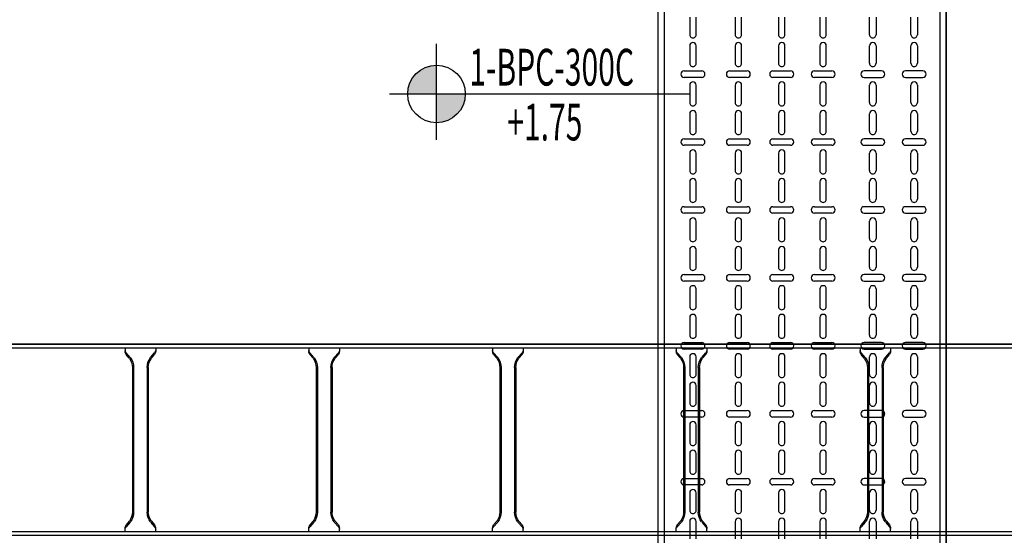
# Model space of a CAD drawing. Units: millimetres. Extents: x 525 to 759, y 1091 to 1206.
# Drawn here: x 552 to 553, y 1160 to 1161 of the extents above; entities that cross this region are included whole.
import ezdxf
from ezdxf.enums import TextEntityAlignment as Align

# ---------------------------------------------------------------- set-up
doc = ezdxf.new("R2010")
doc.units = ezdxf.units.MM
doc.header["$LTSCALE"] = 0.01
for name, color, linetype in [('IE-BPC-EXIST-PLANTA', 8, 'Continuous'), ('IE-BPC-TR-300E-EXIST-PLANTA', 9, 'Continuous'), ('IE-BPC-TR-450-PLANTA-EXIST', 8, 'Continuous')]:
    doc.layers.add(name, color=color, linetype=linetype)
doc.layers.add('IE-SIMBOL', color=10, linetype='Continuous', lineweight=25)
doc.styles.add('ARIAL', font='ARIAL.TTF')

# ---------------------------------------------------------------- blocks, each defined once
blk = doc.blocks.new('A$C2DE5731E')
at = {"layer": 'IE-BPC-TR-450-PLANTA-EXIST'}
for p, q in [((0, 0.25), (1.8993, 0.25)), ((1.8993, 0.25), (0, 0.25)), ((1.8993, 0.24), (0, 0.24)), ((1.8993, -0.21), (0, -0.21)), ((1.8993, -0.22), (0, -0.22))]:
    blk.add_line(p, q, dxfattribs=at)
at = {"layer": 'IE-BPC-TR-450-PLANTA-EXIST', "color": 8}
for p, q in [((0.2213, 0.212), (0.2213, 0.1834)), ((0.2319, 0.1834), (0.2319, 0.212)), ((0.3323, 0.212), (0.3323, 0.1834)), ((0.3429, 0.1834), (0.3429, 0.212)), ((0.4433, 0.212), (0.4433, 0.1834)), ((0.4539, 0.1834), (0.4539, 0.212)), ((0.5543, 0.212), (0.5543, 0.1834)), ((0.5649, 0.1834), (0.5649, 0.212)), ((0.6654, 0.212), (0.6654, 0.1834)), ((0.6759, 0.1834), (0.6759, 0.212)), ((0.7764, 0.212), (0.7764, 0.1834)), ((0.787, 0.1834), (0.787, 0.212)), ((0.8874, 0.212), (0.8874, 0.1834)), ((0.898, 0.1834), (0.898, 0.212)), ((0.1337, 0.203), (0.1622, 0.203)), ((0.1805, 0.203), (0.209, 0.203)), ((0.2447, 0.203), (0.2732, 0.203)), ((0.2915, 0.203), (0.32, 0.203)), ((0.3557, 0.203), (0.3842, 0.203)), ((0.4025, 0.203), (0.431, 0.203)), ((0.4667, 0.203), (0.4953, 0.203)), ((0.5135, 0.203), (0.5421, 0.203)), ((0.5777, 0.203), (0.6063, 0.203)), ((0.6245, 0.203), (0.6531, 0.203)), ((0.6888, 0.203), (0.7173, 0.203)), ((0.7356, 0.203), (0.7641, 0.203)), ((0.7998, 0.203), (0.8283, 0.203)), ((0.8466, 0.203), (0.8751, 0.203)), ((0.9108, 0.203), (0.9394, 0.203)), ((0.9576, 0.203), (0.9862, 0.203)), ((0.1622, 0.1924), (0.1337, 0.1924)), ((0.209, 0.1924), (0.1805, 0.1924)), ((0.2732, 0.1924), (0.2447, 0.1924)), ((0.32, 0.1924), (0.2915, 0.1924)), ((0.3842, 0.1924), (0.3557, 0.1924)), ((0.431, 0.1924), (0.4025, 0.1924)), ((0.4953, 0.1924), (0.4667, 0.1924)), ((0.5421, 0.1924), (0.5135, 0.1924)), ((0.6063, 0.1924), (0.5777, 0.1924)), ((0.6531, 0.1924), (0.6245, 0.1924)), ((0.7173, 0.1924), (0.6888, 0.1924)), ((0.7641, 0.1924), (0.7356, 0.1924)), ((0.8283, 0.1924), (0.7998, 0.1924)), ((0.8751, 0.1924), (0.8466, 0.1924)), ((0.9394, 0.1924), (0.9108, 0.1924)), ((0.9862, 0.1924), (0.9576, 0.1924)), ((0.1337, 0.1354), (0.1622, 0.1354)), ((0.1805, 0.1354), (0.209, 0.1354)), ((0.2213, 0.1444), (0.2213, 0.1159)), ((0.2319, 0.1159), (0.2319, 0.1444)), ((0.2447, 0.1354), (0.2732, 0.1354)), ((0.2915, 0.1354), (0.32, 0.1354)), ((0.3323, 0.1444), (0.3323, 0.1159)), ((0.3429, 0.1159), (0.3429, 0.1444)), ((0.3557, 0.1354), (0.3842, 0.1354)), ((0.4025, 0.1354), (0.431, 0.1354)), ((0.4433, 0.1444), (0.4433, 0.1159)), ((0.4539, 0.1159), (0.4539, 0.1444)), ((0.4667, 0.1354), (0.4953, 0.1354)), ((0.5135, 0.1354), (0.5421, 0.1354)), ((0.5543, 0.1444), (0.5543, 0.1159)), ((0.5649, 0.1159), (0.5649, 0.1444)), ((0.5777, 0.1354), (0.6063, 0.1354)), ((0.6245, 0.1354), (0.6531, 0.1354)), ((0.6654, 0.1444), (0.6654, 0.1159)), ((0.6759, 0.1159), (0.6759, 0.1444)), ((0.6888, 0.1354), (0.7173, 0.1354)), ((0.7356, 0.1354), (0.7641, 0.1354)), ((0.7764, 0.1444), (0.7764, 0.1159)), ((0.787, 0.1159), (0.787, 0.1444)), ((0.7998, 0.1354), (0.8283, 0.1354)), ((0.8466, 0.1354), (0.8751, 0.1354)), ((0.8874, 0.1444), (0.8874, 0.1159)), ((0.898, 0.1159), (0.898, 0.1444)), ((0.9108, 0.1354), (0.9394, 0.1354)), ((0.9576, 0.1354), (0.9862, 0.1354)), ((0.1622, 0.1249), (0.1337, 0.1249)), ((0.209, 0.1249), (0.1805, 0.1249)), ((0.2732, 0.1249), (0.2447, 0.1249)), ((0.32, 0.1249), (0.2915, 0.1249)), ((0.3842, 0.1249), (0.3557, 0.1249)), ((0.431, 0.1249), (0.4025, 0.1249)), ((0.4953, 0.1249), (0.4667, 0.1249)), ((0.5421, 0.1249), (0.5135, 0.1249)), ((0.6063, 0.1249), (0.5777, 0.1249)), ((0.6531, 0.1249), (0.6245, 0.1249)), ((0.7173, 0.1249), (0.6888, 0.1249)), ((0.7641, 0.1249), (0.7356, 0.1249)), ((0.8283, 0.1249), (0.7998, 0.1249)), ((0.8751, 0.1249), (0.8466, 0.1249)), ((0.9394, 0.1249), (0.9108, 0.1249)), ((0.9862, 0.1249), (0.9576, 0.1249)), ((0.1622, 0.0543), (0.1337, 0.0543)), ((0.209, 0.0543), (0.1805, 0.0543)), ((0.2213, 0.0348), (0.2213, 0.0633)), ((0.2319, 0.0633), (0.2319, 0.0348)), ((0.2732, 0.0543), (0.2447, 0.0543)), ((0.32, 0.0543), (0.2915, 0.0543)), ((0.3323, 0.0348), (0.3323, 0.0633)), ((0.3429, 0.0633), (0.3429, 0.0348)), ((0.3842, 0.0543), (0.3557, 0.0543)), ((0.431, 0.0543), (0.4025, 0.0543)), ((0.4433, 0.0348), (0.4433, 0.0633)), ((0.4539, 0.0633), (0.4539, 0.0348)), ((0.4953, 0.0543), (0.4667, 0.0543)), ((0.5421, 0.0543), (0.5135, 0.0543)), ((0.5543, 0.0348), (0.5543, 0.0633)), ((0.5649, 0.0633), (0.5649, 0.0348)), ((0.6063, 0.0543), (0.5777, 0.0543)), ((0.6531, 0.0543), (0.6245, 0.0543)), ((0.6654, 0.0348), (0.6654, 0.0633)), ((0.6759, 0.0633), (0.6759, 0.0348)), ((0.7173, 0.0543), (0.6888, 0.0543)), ((0.7641, 0.0543), (0.7356, 0.0543)), ((0.7764, 0.0348), (0.7764, 0.0633)), ((0.787, 0.0633), (0.787, 0.0348)), ((0.8283, 0.0543), (0.7998, 0.0543)), ((0.8751, 0.0543), (0.8466, 0.0543)), ((0.8874, 0.0348), (0.8874, 0.0633)), ((0.898, 0.0633), (0.898, 0.0348)), ((0.9394, 0.0543), (0.9108, 0.0543)), ((0.9862, 0.0543), (0.9576, 0.0543)), ((0.1337, 0.0437), (0.1622, 0.0437)), ((0.1805, 0.0437), (0.209, 0.0437)), ((0.2447, 0.0437), (0.2732, 0.0437)), ((0.2915, 0.0437), (0.32, 0.0437)), ((0.3557, 0.0437), (0.3842, 0.0437)), ((0.4025, 0.0437), (0.431, 0.0437)), ((0.4667, 0.0437), (0.4953, 0.0437)), ((0.5135, 0.0437), (0.5421, 0.0437)), ((0.5777, 0.0437), (0.6063, 0.0437)), ((0.6245, 0.0437), (0.6531, 0.0437)), ((0.6888, 0.0437), (0.7173, 0.0437)), ((0.7356, 0.0437), (0.7641, 0.0437)), ((0.7998, 0.0437), (0.8283, 0.0437)), ((0.8466, 0.0437), (0.8751, 0.0437)), ((0.9108, 0.0437), (0.9394, 0.0437)), ((0.9576, 0.0437), (0.9862, 0.0437)), ((0.1622, -0.0132), (0.1337, -0.0132)), ((0.209, -0.0132), (0.1805, -0.0132)), ((0.2213, -0.0328), (0.2213, -0.0042)), ((0.2319, -0.0042), (0.2319, -0.0328)), ((0.2732, -0.0132), (0.2447, -0.0132)), ((0.32, -0.0132), (0.2915, -0.0132)), ((0.3323, -0.0328), (0.3323, -0.0042)), ((0.3429, -0.0042), (0.3429, -0.0328)), ((0.3842, -0.0132), (0.3557, -0.0132)), ((0.431, -0.0132), (0.4025, -0.0132)), ((0.4433, -0.0328), (0.4433, -0.0042)), ((0.4539, -0.0042), (0.4539, -0.0328)), ((0.4953, -0.0132), (0.4667, -0.0132)), ((0.5421, -0.0132), (0.5135, -0.0132)), ((0.5543, -0.0328), (0.5543, -0.0042)), ((0.5649, -0.0042), (0.5649, -0.0328)), ((0.6063, -0.0132), (0.5777, -0.0132)), ((0.6531, -0.0132), (0.6245, -0.0132)), ((0.6654, -0.0328), (0.6654, -0.0042)), ((0.6759, -0.0042), (0.6759, -0.0328)), ((0.7173, -0.0132), (0.6888, -0.0132)), ((0.7641, -0.0132), (0.7356, -0.0132)), ((0.7764, -0.0328), (0.7764, -0.0042)), ((0.787, -0.0042), (0.787, -0.0328)), ((0.8283, -0.0132), (0.7998, -0.0132)), ((0.8751, -0.0132), (0.8466, -0.0132)), ((0.8874, -0.0328), (0.8874, -0.0042)), ((0.898, -0.0042), (0.898, -0.0328)), ((0.9394, -0.0132), (0.9108, -0.0132)), ((0.9862, -0.0132), (0.9576, -0.0132)), ((0.1337, -0.0238), (0.1622, -0.0238)), ((0.1805, -0.0238), (0.209, -0.0238)), ((0.2447, -0.0238), (0.2732, -0.0238)), ((0.2915, -0.0238), (0.32, -0.0238)), ((0.3557, -0.0238), (0.3842, -0.0238)), ((0.4025, -0.0238), (0.431, -0.0238)), ((0.4667, -0.0238), (0.4953, -0.0238)), ((0.5135, -0.0238), (0.5421, -0.0238)), ((0.5777, -0.0238), (0.6063, -0.0238)), ((0.6245, -0.0238), (0.6531, -0.0238)), ((0.6888, -0.0238), (0.7173, -0.0238)), ((0.7356, -0.0238), (0.7641, -0.0238)), ((0.7998, -0.0238), (0.8283, -0.0238)), ((0.8466, -0.0238), (0.8751, -0.0238)), ((0.9108, -0.0238), (0.9394, -0.0238)), ((0.9576, -0.0238), (0.9862, -0.0238)), ((0.2213, -0.1036), (0.2213, -0.0751)), ((0.2319, -0.0751), (0.2319, -0.1036)), ((0.3323, -0.1036), (0.3323, -0.0751)), ((0.3429, -0.0751), (0.3429, -0.1036)), ((0.4433, -0.1036), (0.4433, -0.0751)), ((0.4539, -0.0751), (0.4539, -0.1036)), ((0.5543, -0.1036), (0.5543, -0.0751)), ((0.5649, -0.0751), (0.5649, -0.1036)), ((0.6654, -0.1036), (0.6654, -0.0751)), ((0.6759, -0.0751), (0.6759, -0.1036)), ((0.7764, -0.1036), (0.7764, -0.0751)), ((0.787, -0.0751), (0.787, -0.1036)), ((0.8874, -0.1036), (0.8874, -0.0751)), ((0.898, -0.0751), (0.898, -0.1036)), ((0.1622, -0.084), (0.1337, -0.084)), ((0.1337, -0.0946), (0.1622, -0.0946)), ((0.209, -0.084), (0.1805, -0.084)), ((0.1805, -0.0946), (0.209, -0.0946)), ((0.2732, -0.084), (0.2447, -0.084)), ((0.2447, -0.0946), (0.2732, -0.0946)), ((0.32, -0.084), (0.2915, -0.084)), ((0.2915, -0.0946), (0.32, -0.0946)), ((0.3842, -0.084), (0.3557, -0.084)), ((0.3557, -0.0946), (0.3842, -0.0946)), ((0.431, -0.084), (0.4025, -0.084)), ((0.4025, -0.0946), (0.431, -0.0946)), ((0.4953, -0.084), (0.4667, -0.084)), ((0.4667, -0.0946), (0.4953, -0.0946)), ((0.5421, -0.084), (0.5135, -0.084)), ((0.5135, -0.0946), (0.5421, -0.0946)), ((0.6063, -0.084), (0.5777, -0.084)), ((0.5777, -0.0946), (0.6063, -0.0946)), ((0.6531, -0.084), (0.6245, -0.084)), ((0.6245, -0.0946), (0.6531, -0.0946)), ((0.7173, -0.084), (0.6888, -0.084)), ((0.6888, -0.0946), (0.7173, -0.0946)), ((0.7641, -0.084), (0.7356, -0.084)), ((0.7356, -0.0946), (0.7641, -0.0946)), ((0.8283, -0.084), (0.7998, -0.084)), ((0.7998, -0.0946), (0.8283, -0.0946)), ((0.8751, -0.084), (0.8466, -0.084)), ((0.8466, -0.0946), (0.8751, -0.0946)), ((0.9394, -0.084), (0.9108, -0.084)), ((0.9108, -0.0946), (0.9394, -0.0946)), ((0.9862, -0.084), (0.9576, -0.084)), ((0.9576, -0.0946), (0.9862, -0.0946)), ((0.1622, -0.1582), (0.1337, -0.1582)), ((0.209, -0.1582), (0.1805, -0.1582)), ((0.2213, -0.1777), (0.2213, -0.1492)), ((0.2319, -0.1492), (0.2319, -0.1777)), ((0.2732, -0.1582), (0.2447, -0.1582)), ((0.32, -0.1582), (0.2915, -0.1582)), ((0.3323, -0.1777), (0.3323, -0.1492)), ((0.3429, -0.1492), (0.3429, -0.1777)), ((0.3842, -0.1582), (0.3557, -0.1582)), ((0.431, -0.1582), (0.4025, -0.1582)), ((0.4433, -0.1777), (0.4433, -0.1492)), ((0.4539, -0.1492), (0.4539, -0.1777)), ((0.4953, -0.1582), (0.4667, -0.1582)), ((0.5421, -0.1582), (0.5135, -0.1582)), ((0.5543, -0.1777), (0.5543, -0.1492)), ((0.5649, -0.1492), (0.5649, -0.1777)), ((0.6063, -0.1582), (0.5777, -0.1582)), ((0.6531, -0.1582), (0.6245, -0.1582)), ((0.6654, -0.1777), (0.6654, -0.1492)), ((0.6759, -0.1492), (0.6759, -0.1777)), ((0.7173, -0.1582), (0.6888, -0.1582)), ((0.7641, -0.1582), (0.7356, -0.1582)), ((0.7764, -0.1777), (0.7764, -0.1492)), ((0.787, -0.1492), (0.787, -0.1777)), ((0.8283, -0.1582), (0.7998, -0.1582)), ((0.8751, -0.1582), (0.8466, -0.1582)), ((0.8874, -0.1777), (0.8874, -0.1492)), ((0.898, -0.1492), (0.898, -0.1777)), ((0.9394, -0.1582), (0.9108, -0.1582)), ((0.9862, -0.1582), (0.9576, -0.1582)), ((0.1337, -0.1688), (0.1622, -0.1688)), ((0.1805, -0.1688), (0.209, -0.1688)), ((0.2447, -0.1688), (0.2732, -0.1688)), ((0.2915, -0.1688), (0.32, -0.1688)), ((0.3557, -0.1688), (0.3842, -0.1688)), ((0.4025, -0.1688), (0.431, -0.1688)), ((0.4667, -0.1688), (0.4953, -0.1688)), ((0.5135, -0.1688), (0.5421, -0.1688)), ((0.5777, -0.1688), (0.6063, -0.1688)), ((0.6245, -0.1688), (0.6531, -0.1688)), ((0.6888, -0.1688), (0.7173, -0.1688)), ((0.7356, -0.1688), (0.7641, -0.1688)), ((0.7998, -0.1688), (0.8283, -0.1688)), ((0.8466, -0.1688), (0.8751, -0.1688)), ((0.9108, -0.1688), (0.9394, -0.1688)), ((0.9576, -0.1688), (0.9862, -0.1688))]:
    blk.add_line(p, q, dxfattribs=at)
for centre, start, end in [((0.2266, 0.212), 0, 180), ((0.3376, 0.212), 0, 180), ((0.4486, 0.212), 0, 180), ((0.5596, 0.212), 0, 180), ((0.6707, 0.212), 0, 180), ((0.7817, 0.212), 0, 180), ((0.8927, 0.212), 0, 180), ((0.1622, 0.1977), 270, 90), ((0.1805, 0.1977), 90, 270), ((0.209, 0.1977), 270, 90), ((0.2447, 0.1977), 90, 270), ((0.2732, 0.1977), 270, 90), ((0.2915, 0.1977), 90, 270), ((0.32, 0.1977), 270, 90), ((0.3557, 0.1977), 90, 270), ((0.3842, 0.1977), 270, 90), ((0.4025, 0.1977), 90, 270), ((0.431, 0.1977), 270, 90), ((0.4667, 0.1977), 90, 270), ((0.4953, 0.1977), 270, 90), ((0.5135, 0.1977), 90, 270), ((0.5421, 0.1977), 270, 90), ((0.5777, 0.1977), 90, 270), ((0.6063, 0.1977), 270, 90), ((0.6245, 0.1977), 90, 270), ((0.6531, 0.1977), 270, 90), ((0.6888, 0.1977), 90, 270), ((0.7173, 0.1977), 270, 90), ((0.7356, 0.1977), 90, 270), ((0.7641, 0.1977), 270, 90), ((0.7998, 0.1977), 90, 270), ((0.8283, 0.1977), 270, 90), ((0.8466, 0.1977), 90, 270), ((0.8751, 0.1977), 270, 90), ((0.9108, 0.1977), 90, 270), ((0.9394, 0.1977), 270, 90), ((0.9576, 0.1977), 90, 270), ((0.2266, 0.1834), 180, 0), ((0.3376, 0.1834), 180, 0), ((0.4486, 0.1834), 180, 0), ((0.5596, 0.1834), 180, 0), ((0.6707, 0.1834), 180, 0), ((0.7817, 0.1834), 180, 0), ((0.8927, 0.1834), 180, 0), ((0.2266, 0.1444), 0, 180), ((0.3376, 0.1444), 0, 180), ((0.4486, 0.1444), 0, 180), ((0.5596, 0.1444), 0, 180), ((0.6707, 0.1444), 0, 180), ((0.7817, 0.1444), 0, 180), ((0.8927, 0.1444), 0, 180), ((0.1622, 0.1301), 270, 90), ((0.1805, 0.1301), 90, 270), ((0.209, 0.1301), 270, 90), ((0.2447, 0.1301), 90, 270), ((0.2732, 0.1301), 270, 90), ((0.2915, 0.1301), 90, 270), ((0.32, 0.1301), 270, 90), ((0.3557, 0.1301), 90, 270), ((0.3842, 0.1301), 270, 90), ((0.4025, 0.1301), 90, 270), ((0.431, 0.1301), 270, 90), ((0.4667, 0.1301), 90, 270), ((0.4953, 0.1301), 270, 90), ((0.5135, 0.1301), 90, 270), ((0.5421, 0.1301), 270, 90), ((0.5777, 0.1301), 90, 270), ((0.6063, 0.1301), 270, 90), ((0.6245, 0.1301), 90, 270), ((0.6531, 0.1301), 270, 90), ((0.6888, 0.1301), 90, 270), ((0.7173, 0.1301), 270, 90), ((0.7356, 0.1301), 90, 270), ((0.7641, 0.1301), 270, 90), ((0.7998, 0.1301), 90, 270), ((0.8283, 0.1301), 270, 90), ((0.8466, 0.1301), 90, 270), ((0.8751, 0.1301), 270, 90), ((0.9108, 0.1301), 90, 270), ((0.9394, 0.1301), 270, 90), ((0.9576, 0.1301), 90, 270), ((0.2266, 0.1159), 180, 0), ((0.3376, 0.1159), 180, 0), ((0.4486, 0.1159), 180, 0), ((0.5596, 0.1159), 180, 0), ((0.6707, 0.1159), 180, 0), ((0.7817, 0.1159), 180, 0), ((0.8927, 0.1159), 180, 0), ((0.2266, 0.0633), 0, 180), ((0.3376, 0.0633), 0, 180), ((0.4486, 0.0633), 0, 180), ((0.5596, 0.0633), 0, 180), ((0.6707, 0.0633), 0, 180), ((0.7817, 0.0633), 0, 180), ((0.8927, 0.0633), 0, 180), ((0.1622, 0.049), 270, 90), ((0.1805, 0.049), 90, 270), ((0.209, 0.049), 270, 90), ((0.2447, 0.049), 90, 270), ((0.2732, 0.049), 270, 90), ((0.2915, 0.049), 90, 270), ((0.32, 0.049), 270, 90), ((0.3557, 0.049), 90, 270), ((0.3842, 0.049), 270, 90), ((0.4025, 0.049), 90, 270), ((0.431, 0.049), 270, 90), ((0.4667, 0.049), 90, 270), ((0.4953, 0.049), 270, 90), ((0.5135, 0.049), 90, 270), ((0.5421, 0.049), 270, 90), ((0.5777, 0.049), 90, 270), ((0.6063, 0.049), 270, 90), ((0.6245, 0.049), 90, 270), ((0.6531, 0.049), 270, 90), ((0.6888, 0.049), 90, 270), ((0.7173, 0.049), 270, 90), ((0.7356, 0.049), 90, 270), ((0.7641, 0.049), 270, 90), ((0.7998, 0.049), 90, 270), ((0.8283, 0.049), 270, 90), ((0.8466, 0.049), 90, 270), ((0.8751, 0.049), 270, 90), ((0.9108, 0.049), 90, 270), ((0.9394, 0.049), 270, 90), ((0.9576, 0.049), 90, 270), ((0.2266, 0.0348), 180, 0), ((0.3376, 0.0348), 180, 0), ((0.4486, 0.0348), 180, 0), ((0.5596, 0.0348), 180, 0), ((0.6707, 0.0348), 180, 0), ((0.7817, 0.0348), 180, 0), ((0.8927, 0.0348), 180, 0), ((0.2266, -0.0042), 0, 180), ((0.3376, -0.0042), 0, 180), ((0.4486, -0.0042), 0, 180), ((0.5596, -0.0042), 0, 180), ((0.6707, -0.0042), 0, 180), ((0.7817, -0.0042), 0, 180), ((0.8927, -0.0042), 0, 180), ((0.1622, -0.0185), 270, 90), ((0.1805, -0.0185), 90, 270), ((0.209, -0.0185), 270, 90), ((0.2447, -0.0185), 90, 270), ((0.2732, -0.0185), 270, 90), ((0.2915, -0.0185), 90, 270), ((0.32, -0.0185), 270, 90), ((0.3557, -0.0185), 90, 270), ((0.3842, -0.0185), 270, 90), ((0.4025, -0.0185), 90, 270), ((0.431, -0.0185), 270, 90), ((0.4667, -0.0185), 90, 270), ((0.4953, -0.0185), 270, 90), ((0.5135, -0.0185), 90, 270), ((0.5421, -0.0185), 270, 90), ((0.5777, -0.0185), 90, 270), ((0.6063, -0.0185), 270, 90), ((0.6245, -0.0185), 90, 270), ((0.6531, -0.0185), 270, 90), ((0.6888, -0.0185), 90, 270), ((0.7173, -0.0185), 270, 90), ((0.7356, -0.0185), 90, 270), ((0.7641, -0.0185), 270, 90), ((0.7998, -0.0185), 90, 270), ((0.8283, -0.0185), 270, 90), ((0.8466, -0.0185), 90, 270), ((0.8751, -0.0185), 270, 90), ((0.9108, -0.0185), 90, 270), ((0.9394, -0.0185), 270, 90), ((0.9576, -0.0185), 90, 270), ((0.2266, -0.0328), 180, 0), ((0.3376, -0.0328), 180, 0), ((0.4486, -0.0328), 180, 0), ((0.5596, -0.0328), 180, 0), ((0.6707, -0.0328), 180, 0), ((0.7817, -0.0328), 180, 0), ((0.8927, -0.0328), 180, 0), ((0.2266, -0.0751), 0, 180), ((0.3376, -0.0751), 0, 180), ((0.4486, -0.0751), 0, 180), ((0.5596, -0.0751), 0, 180), ((0.6707, -0.0751), 0, 180), ((0.7817, -0.0751), 0, 180), ((0.8927, -0.0751), 0, 180), ((0.1622, -0.0893), 270, 90), ((0.1805, -0.0893), 90, 270), ((0.209, -0.0893), 270, 90), ((0.2447, -0.0893), 90, 270), ((0.2732, -0.0893), 270, 90), ((0.2915, -0.0893), 90, 270), ((0.32, -0.0893), 270, 90), ((0.3557, -0.0893), 90, 270), ((0.3842, -0.0893), 270, 90), ((0.4025, -0.0893), 90, 270), ((0.431, -0.0893), 270, 90), ((0.4667, -0.0893), 90, 270), ((0.4953, -0.0893), 270, 90), ((0.5135, -0.0893), 90, 270), ((0.5421, -0.0893), 270, 90), ((0.5777, -0.0893), 90, 270), ((0.6063, -0.0893), 270, 90), ((0.6245, -0.0893), 90, 270), ((0.6531, -0.0893), 270, 90), ((0.6888, -0.0893), 90, 270), ((0.7173, -0.0893), 270, 90), ((0.7356, -0.0893), 90, 270), ((0.7641, -0.0893), 270, 90), ((0.7998, -0.0893), 90, 270), ((0.8283, -0.0893), 270, 90), ((0.8466, -0.0893), 90, 270), ((0.8751, -0.0893), 270, 90), ((0.9108, -0.0893), 90, 270), ((0.9394, -0.0893), 270, 90), ((0.9576, -0.0893), 90, 270), ((0.2266, -0.1036), 180, 0), ((0.3376, -0.1036), 180, 0), ((0.4486, -0.1036), 180, 0), ((0.5596, -0.1036), 180, 0), ((0.6707, -0.1036), 180, 0), ((0.7817, -0.1036), 180, 0), ((0.8927, -0.1036), 180, 0), ((0.2266, -0.1492), 0, 180), ((0.3376, -0.1492), 0, 180), ((0.4486, -0.1492), 0, 180), ((0.5596, -0.1492), 0, 180), ((0.6707, -0.1492), 0, 180), ((0.7817, -0.1492), 0, 180), ((0.8927, -0.1492), 0, 180), ((0.1622, -0.1635), 270, 90), ((0.1805, -0.1635), 90, 270), ((0.209, -0.1635), 270, 90), ((0.2447, -0.1635), 90, 270), ((0.2732, -0.1635), 270, 90), ((0.2915, -0.1635), 90, 270), ((0.32, -0.1635), 270, 90), ((0.3557, -0.1635), 90, 270), ((0.3842, -0.1635), 270, 90), ((0.4025, -0.1635), 90, 270), ((0.431, -0.1635), 270, 90), ((0.4667, -0.1635), 90, 270), ((0.4953, -0.1635), 270, 90), ((0.5135, -0.1635), 90, 270), ((0.5421, -0.1635), 270, 90), ((0.5777, -0.1635), 90, 270), ((0.6063, -0.1635), 270, 90), ((0.6245, -0.1635), 90, 270), ((0.6531, -0.1635), 270, 90), ((0.6888, -0.1635), 90, 270), ((0.7173, -0.1635), 270, 90), ((0.7356, -0.1635), 90, 270), ((0.7641, -0.1635), 270, 90), ((0.7998, -0.1635), 90, 270), ((0.8283, -0.1635), 270, 90), ((0.8466, -0.1635), 90, 270), ((0.8751, -0.1635), 270, 90), ((0.9108, -0.1635), 90, 270), ((0.9394, -0.1635), 270, 90), ((0.9576, -0.1635), 90, 270), ((0.2266, -0.1777), 180, 0), ((0.3376, -0.1777), 180, 0), ((0.4486, -0.1777), 180, 0), ((0.5596, -0.1777), 180, 0), ((0.6707, -0.1777), 180, 0), ((0.7817, -0.1777), 180, 0), ((0.8927, -0.1777), 180, 0)]:
    blk.add_arc(centre, 0.0053, start, end, dxfattribs=at)
blk = doc.blocks.new('A$C0F010BEF')
at = {"layer": 'IE-SIMBOL'}
h = blk.add_hatch(color=7, dxfattribs=at)
h.paths.add_polyline_path([(0, 0.0436, 0.414214), (-0.047, -0.0034), (0, -0.0034)])
h.paths.add_polyline_path([(0.047, -0.0034), (0, -0.0034), (0, -0.0503, 0.414214)])
at = {"layer": 'IE-SIMBOL', "color": 7}
blk.add_line((0, -0.0785), (0, 0.0785), dxfattribs=at)
blk.add_lwpolyline([(-0.0766, -0.0034), (0.4135, -0.0034)], dxfattribs=at)
blk.add_circle((0, -0.0034), 0.047, dxfattribs=at)
at = {"layer": 'IE-SIMBOL', "color": 7, "style": 'ARIAL', "width": 0.6}
for p in [(0.1749, 0.0103), (0.1749, -0.0794)]:
    blk.add_attdef('NIVEL', text='', height=0.06, dxfattribs=at).set_placement(p, align=Align.CENTER)
blk = doc.blocks.new('A$C7B372603')
at = {"layer": 'IE-BPC-TR-300E-EXIST-PLANTA', "color": 8}
for p, q in [((-0.006, -3), (-0.006, 0)), ((0, -3), (0, 0)), ((0.3, -3), (0.3, 0)), ((0.306, -3), (0.306, 0)), ((0.3067, -3), (0.3067, 0)), ((0, -0.725), (0.0058, -0.725)), ((0.0155, -0.7335), (0.0078, -0.7267)), ((0.0168, -0.732), (0.0108, -0.7267)), ((0.2682, -0.737), (0.0318, -0.737)), ((0.2682, -0.739), (0.0318, -0.739)), ((0.2832, -0.732), (0.2892, -0.7267)), ((0.2845, -0.7335), (0.2922, -0.7267)), ((0.3, -0.725), (0.2942, -0.725)), ((0.0155, -0.7665), (0.0078, -0.7733)), ((0.0168, -0.768), (0.0108, -0.7733)), ((0.2682, -0.761), (0.0318, -0.761)), ((0.2682, -0.763), (0.0318, -0.763)), ((0.2832, -0.768), (0.2892, -0.7733)), ((0.2845, -0.7665), (0.2922, -0.7733)), ((0, -0.775), (0.0058, -0.775)), ((0.3, -0.775), (0.2942, -0.775)), ((0, -1.025), (0.0058, -1.025)), ((0.0155, -1.0335), (0.0078, -1.0267)), ((0.0168, -1.032), (0.0108, -1.0267)), ((0.2832, -1.032), (0.2892, -1.0267)), ((0.2845, -1.0335), (0.2922, -1.0267)), ((0.3, -1.025), (0.2942, -1.025)), ((0.2682, -1.037), (0.0318, -1.037)), ((0.2682, -1.039), (0.0318, -1.039)), ((0.2682, -1.061), (0.0318, -1.061)), ((0, -1.075), (0.0058, -1.075)), ((0.0155, -1.0665), (0.0078, -1.0733)), ((0.0168, -1.068), (0.0108, -1.0733)), ((0.2682, -1.063), (0.0318, -1.063)), ((0.2832, -1.068), (0.2892, -1.0733)), ((0.2845, -1.0665), (0.2922, -1.0733)), ((0.3, -1.075), (0.2942, -1.075)), ((0, -1.325), (0.0058, -1.325)), ((0.0155, -1.3335), (0.0078, -1.3267)), ((0.0168, -1.332), (0.0108, -1.3267)), ((0.2832, -1.332), (0.2892, -1.3267)), ((0.2845, -1.3335), (0.2922, -1.3267)), ((0.3, -1.325), (0.2942, -1.325)), ((0.2682, -1.337), (0.0318, -1.337)), ((0.2682, -1.339), (0.0318, -1.339)), ((0.2682, -1.361), (0.0318, -1.361)), ((0.2682, -1.363), (0.0318, -1.363)), ((0, -1.375), (0.0058, -1.375)), ((0.0155, -1.3665), (0.0078, -1.3733)), ((0.0168, -1.368), (0.0108, -1.3733)), ((0.2832, -1.368), (0.2892, -1.3733)), ((0.2845, -1.3665), (0.2922, -1.3733)), ((0.3, -1.375), (0.2942, -1.375)), ((0, -1.625), (0.0058, -1.625)), ((0.0155, -1.6335), (0.0078, -1.6267)), ((0.0168, -1.632), (0.0108, -1.6267)), ((0.2682, -1.637), (0.0318, -1.637)), ((0.2682, -1.639), (0.0318, -1.639)), ((0.2832, -1.632), (0.2892, -1.6267)), ((0.2845, -1.6335), (0.2922, -1.6267)), ((0.3, -1.625), (0.2942, -1.625)), ((0.0155, -1.6665), (0.0078, -1.6733)), ((0.0168, -1.668), (0.0108, -1.6733)), ((0.2682, -1.661), (0.0318, -1.661)), ((0.2682, -1.663), (0.0318, -1.663)), ((0.2832, -1.668), (0.2892, -1.6733)), ((0.2845, -1.6665), (0.2922, -1.6733)), ((0, -1.675), (0.0058, -1.675)), ((0.3, -1.675), (0.2942, -1.675)), ((0, -1.925), (0.0058, -1.925)), ((0.0155, -1.9335), (0.0078, -1.9267)), ((0.0168, -1.932), (0.0108, -1.9267)), ((0.2832, -1.932), (0.2892, -1.9267)), ((0.2845, -1.9335), (0.2922, -1.9267)), ((0.3, -1.925), (0.2942, -1.925)), ((0.2682, -1.937), (0.0318, -1.937)), ((0.2682, -1.939), (0.0318, -1.939)), ((0.2682, -1.961), (0.0318, -1.961)), ((0, -1.975), (0.0058, -1.975)), ((0.0155, -1.9665), (0.0078, -1.9733)), ((0.0168, -1.968), (0.0108, -1.9733)), ((0.2682, -1.963), (0.0318, -1.963)), ((0.2832, -1.968), (0.2892, -1.9733)), ((0.2845, -1.9665), (0.2922, -1.9733)), ((0.3, -1.975), (0.2942, -1.975))]:
    blk.add_line(p, q, dxfattribs=at)
for centre, radius, start, end in [((0.0018, -0.7353), 0.0105, 55.2756, 79.3492), ((0.0046, -0.7369), 0.0119, 58.5443, 84.932), ((0.0323, -0.7106), 0.0284, 234.1671, 268.963), ((0.0323, -0.7106), 0.0264, 234.1671, 268.963), ((0.2677, -0.7106), 0.0264, 271.037, 305.8329), ((0.2677, -0.7106), 0.0284, 271.0381, 305.833), ((0.2954, -0.7369), 0.0119, 95.068, 121.4557), ((0.2982, -0.7353), 0.0105, 100.6508, 124.7244), ((0.0323, -0.7894), 0.0284, 91.037, 125.8329), ((0.0323, -0.7894), 0.0264, 91.037, 125.8329), ((0.2677, -0.7894), 0.0284, 54.167, 88.9619), ((0.2677, -0.7894), 0.0264, 54.1671, 88.963), ((0.0018, -0.7647), 0.0105, 280.6508, 304.7244), ((0.0046, -0.7631), 0.0119, 275.068, 301.4557), ((0.2954, -0.7631), 0.0119, 238.5443, 264.932), ((0.2982, -0.7647), 0.0105, 235.2756, 259.3492), ((0.0018, -1.0353), 0.0105, 55.2756, 79.3492), ((0.0046, -1.0369), 0.0119, 58.5443, 84.932), ((0.2954, -1.0369), 0.0119, 95.068, 121.4557), ((0.2982, -1.0353), 0.0105, 100.6508, 124.7244), ((0.0323, -1.0106), 0.0284, 234.1671, 268.963), ((0.0323, -1.0106), 0.0264, 234.1671, 268.963), ((0.2677, -1.0106), 0.0264, 271.037, 305.8329), ((0.2677, -1.0106), 0.0284, 271.0381, 305.833), ((0.0323, -1.0894), 0.0284, 91.037, 125.8329), ((0.2677, -1.0894), 0.0284, 54.167, 88.9619), ((0.0018, -1.0647), 0.0105, 280.6508, 304.7244), ((0.0046, -1.0631), 0.0119, 275.068, 301.4557), ((0.0323, -1.0894), 0.0264, 91.037, 125.8329), ((0.2677, -1.0894), 0.0264, 54.1671, 88.963), ((0.2954, -1.0631), 0.0119, 238.5443, 264.932), ((0.2982, -1.0647), 0.0105, 235.2756, 259.3492), ((0.0018, -1.3353), 0.0105, 55.2756, 79.3492), ((0.0046, -1.3369), 0.0119, 58.5443, 84.932), ((0.0323, -1.3106), 0.0284, 234.1671, 268.963), ((0.0323, -1.3106), 0.0264, 234.1671, 268.963), ((0.2677, -1.3106), 0.0264, 271.037, 305.8329), ((0.2677, -1.3106), 0.0284, 271.0381, 305.833), ((0.2954, -1.3369), 0.0119, 95.068, 121.4557), ((0.2982, -1.3353), 0.0105, 100.6508, 124.7244), ((0.0323, -1.3894), 0.0284, 91.037, 125.8329), ((0.0323, -1.3894), 0.0264, 91.037, 125.8329), ((0.2677, -1.3894), 0.0284, 54.167, 88.9619), ((0.2677, -1.3894), 0.0264, 54.1671, 88.963), ((0.0018, -1.3647), 0.0105, 280.6508, 304.7244), ((0.0046, -1.3631), 0.0119, 275.068, 301.4557), ((0.2954, -1.3631), 0.0119, 238.5443, 264.932), ((0.2982, -1.3647), 0.0105, 235.2756, 259.3492), ((0.0018, -1.6353), 0.0105, 55.2756, 79.3492), ((0.0046, -1.6369), 0.0119, 58.5443, 84.932), ((0.0323, -1.6106), 0.0284, 234.1671, 268.963), ((0.0323, -1.6106), 0.0264, 234.1671, 268.963), ((0.2677, -1.6106), 0.0264, 271.037, 305.8329), ((0.2677, -1.6106), 0.0284, 271.0381, 305.833), ((0.2954, -1.6369), 0.0119, 95.068, 121.4557), ((0.2982, -1.6353), 0.0105, 100.6508, 124.7244), ((0.0323, -1.6894), 0.0284, 91.037, 125.8329), ((0.0323, -1.6894), 0.0264, 91.037, 125.8329), ((0.2677, -1.6894), 0.0284, 54.167, 88.9619), ((0.2677, -1.6894), 0.0264, 54.1671, 88.963), ((0.0018, -1.6647), 0.0105, 280.6508, 304.7244), ((0.0046, -1.6631), 0.0119, 275.068, 301.4557), ((0.2954, -1.6631), 0.0119, 238.5443, 264.932), ((0.2982, -1.6647), 0.0105, 235.2756, 259.3492), ((0.0018, -1.9353), 0.0105, 55.2756, 79.3492), ((0.0046, -1.9369), 0.0119, 58.5443, 84.932), ((0.2954, -1.9369), 0.0119, 95.068, 121.4557), ((0.2982, -1.9353), 0.0105, 100.6508, 124.7244), ((0.0323, -1.9106), 0.0284, 234.1671, 268.963), ((0.0323, -1.9106), 0.0264, 234.1671, 268.963), ((0.2677, -1.9106), 0.0264, 271.037, 305.8329), ((0.2677, -1.9106), 0.0284, 271.0381, 305.833), ((0.0323, -1.9894), 0.0284, 91.037, 125.8329), ((0.2677, -1.9894), 0.0284, 54.167, 88.9619), ((0.0018, -1.9647), 0.0105, 280.6508, 304.7244), ((0.0046, -1.9631), 0.0119, 275.068, 301.4557), ((0.0323, -1.9894), 0.0264, 91.037, 125.8329), ((0.2677, -1.9894), 0.0264, 54.1671, 88.963), ((0.2954, -1.9631), 0.0119, 238.5443, 264.932), ((0.2982, -1.9647), 0.0105, 235.2756, 259.3492)]:
    blk.add_arc(centre, radius, start, end, dxfattribs=at)
blk = doc.blocks.new('A$C10AE6845')
at = {"layer": 'IE-BPC-EXIST-PLANTA', "xscale": -1, "rotation": 270}
blk.add_blockref('A$C7B372603', (-2.6477, 45.204), dxfattribs=at)

msp = doc.modelspace()

# ---------------------------------------------------------------- block references
at = {"layer": 'IE-BPC-EXIST-PLANTA'}
msp.add_blockref('A$C10AE6845', (556.6523, 1115.0554), dxfattribs=at)
at = {"layer": 'IE-BPC-TR-450-PLANTA-EXIST', "rotation": 270}
msp.add_blockref('A$C2DE5731E', (553.1203, 1161.2336), dxfattribs=at)
at = {"layer": 'IE-SIMBOL'}
ref = msp.add_blockref('A$C0F010BEF', (552.5381, 1160.978), dxfattribs=at)
ref.add_attrib('NIVEL', '+1.75', dxfattribs={"color": 7, "height": 0.06, "style": 'ARIAL', "width": 0.6}).set_placement((552.715, 1160.8986), align=Align.CENTER)
ref.add_attrib('NIVEL', '1-BPC-300C', dxfattribs={"color": 7, "height": 0.06, "style": 'ARIAL', "width": 0.6}).set_placement((552.7262, 1160.9883), align=Align.CENTER)

doc.saveas('drawing.dxf')
